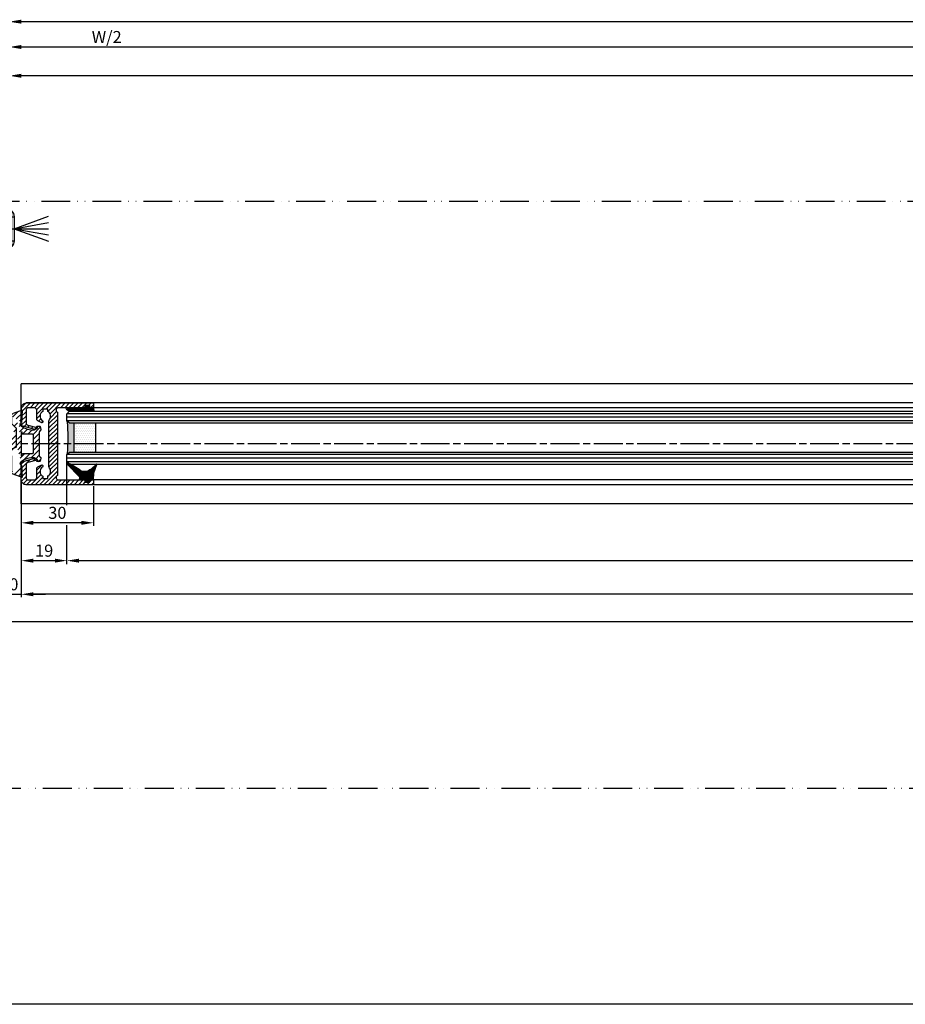
# Model space of a CAD drawing. Units: millimetres. Extents: x 195 to 7953, y -50 to 4769.
# Drawn here: x 409 to 778, y -46 to 364 of the extents above; entities that cross this region are included whole.
import ezdxf

# ---------------------------------------------------------------- set-up
doc = ezdxf.new("R2010")
doc.units = ezdxf.units.MM
for name, pattern in [('ACAD_ISO12W100', [21, 12, -3, 0, -3, 0, -3]), ('CENTERLINE', [30, 12, -1.5, 3, -1.5, 12]), ('GEN3', [6.25, 5, -1.25])]:
    doc.linetypes.add(name, pattern=pattern)
for name, color, linetype in [('centerline-Mittellinie', 4, 'CENTERLINE'), ('dimension-Bemassung', 2, 'Continuous'), ('hatching-Schraffur', 1, 'Continuous'), ('helpline-Hilslinie', 1, 'Continuous'), ('hiddenline-hinterliegendelinie', 6, 'GEN3'), ('outline-Körperkante', 7, 'Continuous'), ('TID', 5, 'Continuous'), ('Umriss', 7, 'ACAD_ISO12W100')]:
    doc.layers.add(name, color=color, linetype=linetype)
doc.dimstyles.new('ISO-5.0', dxfattribs={"dimtxt": 5, "dimasz": 5, "dimexe": 1.25, "dimexo": 0.625, "dimgap": 1, "dimtad": 1, "dimdec": 3, "dimtxsty": 'Standard', "dimcen": 2.5, "dimclrd": 256, "dimclre": 256, "dimadec": 0, "dimazin": 0, "dimtfac": 1, "dimtdec": 3, "dimtmove": 0, "dimatfit": 3, "dimfxl": 1, "dimlwd": -1, "dimlwe": -1, "dimarcsym": 0})
doc.dimstyles.new('ISO-50', dxfattribs={"dimtxt": 50, "dimasz": 16, "dimexe": 4, "dimexo": 0.625, "dimgap": 4, "dimtad": 1, "dimdec": 3, "dimtxsty": 'Standard', "dimblk": 'OPEN', "dimcen": 2.5, "dimclrd": 256, "dimclre": 256, "dimadec": 0, "dimazin": 0, "dimtfac": 1, "dimtdec": 3, "dimtmove": 0, "dimatfit": 3, "dimldrblk": 'OPEN', "dimfxl": 1, "dimlwd": -1, "dimlwe": -1, "dimarcsym": 0})

# ---------------------------------------------------------------- blocks, each defined once
blk = doc.blocks.new('Grundriss_Lichtschranke')
at = {"layer": 'centerline-Mittellinie'}
for p, q in [((-1879.56, -3007.05), (-1879.56, -3002.29)), ((-1877.21, -3004.67), (-1899.61, -3004.67))]:
    blk.add_line(p, q, dxfattribs=at)
at = {"layer": 'helpline-Hilslinie'}
for p, q in [((-1898.61, -3004.67), (-1912.97, -2999.44)), ((-1898.61, -3004.67), (-1912.97, -3002.14)), ((-1897.61, -2999.67), (-1898.61, -2999.67)), ((-1896.61, -3003.43), (-1897.61, -2999.67)), ((-1898.61, -3004.67), (-1912.97, -3004.67)), ((-1898.61, -3004.67), (-1912.97, -3009.9)), ((-1898.61, -3004.67), (-1912.97, -3007.2)), ((-1896.61, -3005.91), (-1897.61, -3009.67)), ((-1897.61, -3009.67), (-1898.61, -3009.67))]:
    blk.add_line(p, q, dxfattribs=at)
at = {"layer": 'hiddenline-hinterliegendelinie'}
for p, q in [((-1883.61, -2998.67), (-1896.61, -2998.67)), ((-1896.61, -2998.67), (-1896.61, -3010.67)), ((-1890.31, -3000.67), (-1890.31, -3008.67)), ((-1887.81, -3000.67), (-1890.31, -3000.67)), ((-1887.81, -3008.67), (-1887.81, -3000.67)), ((-1883.61, -3010.67), (-1883.61, -2998.67)), ((-1879.56, -3003.17), (-1887.81, -3003.17)), ((-1879.56, -3006.17), (-1887.81, -3006.17)), ((-1890.31, -3008.67), (-1887.81, -3008.67)), ((-1896.61, -3010.67), (-1883.61, -3010.67))]:
    blk.add_line(p, q, dxfattribs=at)
for centre in [(-1889.06, -3004.67), (-1879.56, -3004.67)]:
    blk.add_circle(centre, 1.5, dxfattribs=at)
at = {"layer": 'outline-Körperkante'}
for p, q in [((-1896.61, -2997.17), (-1897.61, -2997.17)), ((-1897.61, -3012.17), (-1897.61, -2997.17)), ((-1896.61, -3012.17), (-1896.61, -2997.17)), ((-1898.61, -2999.67), (-1898.61, -3009.67)), ((-1897.61, -3012.17), (-1896.61, -3012.17))]:
    blk.add_line(p, q, dxfattribs=at)
for centre, start, end in [((-1894.58, -2999.83), 138.6988, 177.6984), ((-1894.58, -3009.51), 182.3016, 221.3012)]:
    blk.add_arc(centre, 4.03, start, end, dxfattribs=at)
blk = doc.blocks.new('*D109')
at = {"layer": 'Defpoints', "color": 0}
for p in [(3749.77, 958.95), (3730.77, 952.01), (3749.77, 917.81)]:
    blk.add_point(p, dxfattribs=at)
at = {"layer": 'dimension-Bemassung'}
for p, q in [((3730.77, 951.39), (3730.77, 916.56)), ((3735.77, 917.81), (3744.77, 917.81))]:
    blk.add_line(p, q, dxfattribs=at)
for points in [[(3735.77, 918.64), (3735.77, 916.98), (3730.77, 917.81)], [(3744.77, 918.64), (3744.77, 916.98), (3749.77, 917.81)]]:
    blk.add_solid(points, dxfattribs=at)
at = {"layer": 'dimension-Bemassung', "color": 0, "insert": (3740.27, 921.31), "char_height": 5, "attachment_point": 5}
blk.add_mtext('19', dxfattribs=at)
blk = doc.blocks.new('*D110')
at = {"layer": 'Defpoints', "color": 0}
for p in [(3730.77, 952.05), (3760.77, 949.4), (3730.77, 933.55)]:
    blk.add_point(p, dxfattribs=at)
at = {"layer": 'dimension-Bemassung'}
for p, q in [((3730.77, 951.42), (3730.77, 932.3)), ((3760.77, 948.78), (3760.77, 932.3)), ((3755.77, 933.55), (3735.77, 933.55))]:
    blk.add_line(p, q, dxfattribs=at)
for points in [[(3735.77, 934.38), (3735.77, 932.72), (3730.77, 933.55)], [(3755.77, 934.38), (3755.77, 932.72), (3760.77, 933.55)]]:
    blk.add_solid(points, dxfattribs=at)
at = {"layer": 'dimension-Bemassung', "color": 0, "insert": (3745.77, 937.05), "char_height": 5, "attachment_point": 5}
blk.add_mtext('30', dxfattribs=at)
blk = doc.blocks.new('Grundriss_Mitteldichtung')
at = {"layer": 'hatching-Schraffur'}
h = blk.add_hatch(dxfattribs=at)
h.set_pattern_fill('ANSI31', color=256, scale=0.5, angle=90, style=0)
h.set_pattern_definition([(135, (-590.9093, -245.2203), (-1.122532, -1.122532), [])])
edge = h.paths.add_edge_path(flags=0)
edge.add_arc((0.6, 4.3), 0.3, 180.0003, 270.0003)
edge.add_line((0.6, 4), (4.7, 4))
edge.add_arc((4.7, 3.7), 0.3, 0.0003, 90.0003, ccw=False)
edge.add_line((5, 3.7), (5, -3.7))
edge.add_arc((4.7, -3.7), 0.3, -89.9997, 0.0003, ccw=False)
edge.add_line((4.7, -4), (0.6, -4))
edge.add_arc((0.6, -4.3), 0.3, 90.0003, 180.0003)
edge.add_line((0.3, -4.3), (0.3, -4.85))
edge.add_arc((0.15, -4.85), 0.15, -89.9997, 0.0003, ccw=False)
edge.add_arc((0.15, -4.85), 0.15, 180.0003, 270.0003, ccw=False)
edge.add_line((0, -4.85), (0, 4.85))
edge.add_arc((0.15, 4.85), 0.15, 90.0003, 180.0003, ccw=False)
edge.add_arc((0.15, 4.85), 0.15, 0.0003, 90.0003, ccw=False)
edge.add_line((0.3, 4.85), (0.3, 4.3))
edge = h.paths.add_edge_path(flags=16)
edge.add_arc((0.6, 4.3), 0.3, 180.0003, 270.0003)
edge.add_line((0.6, 4), (4.7, 4))
edge.add_arc((4.7, 3.7), 0.3, 0.0003, 90.0003, ccw=False)
edge.add_line((5, 3.7), (5, -3.7))
edge.add_arc((4.7, -3.7), 0.3, -89.9997, 0.0003, ccw=False)
edge.add_line((4.7, -4), (0.6, -4))
edge.add_arc((0.6, -4.3), 0.3, 90.0003, 180.0003)
edge.add_line((0.3, -4.3), (0.3, -4.85))
edge.add_arc((0.15, -4.85), 0.15, -89.9997, 0.0003, ccw=False)
edge.add_arc((0.15, -4.85), 0.15, 180.0003, 270.0003, ccw=False)
edge.add_line((0, -4.85), (0, 4.85))
edge.add_arc((0.15, 4.85), 0.15, 90.0003, 180.0003, ccw=False)
edge.add_arc((0.15, 4.85), 0.15, 0.0003, 90.0003, ccw=False)
edge.add_line((0.3, 4.85), (0.3, 4.3))
edge = h.paths.add_edge_path(flags=0)
edge.add_arc((0.6, 4.3), 0.3, 180.0003, 270.0003)
edge.add_line((0.6, 4), (4.7, 4))
edge.add_arc((4.7, 3.7), 0.3, 0.0003, 90.0003, ccw=False)
edge.add_line((5, 3.7), (5, -3.7))
edge.add_arc((4.7, -3.7), 0.3, -89.9997, 0.0003, ccw=False)
edge.add_line((4.7, -4), (0.6, -4))
edge.add_arc((0.6, -4.3), 0.3, 90.0003, 180.0003)
edge.add_line((0.3, -4.3), (0.3, -4.85))
edge.add_arc((0.15, -4.85), 0.15, -89.9997, 0.0003, ccw=False)
edge.add_arc((0.15, -4.85), 0.15, 180.0003, 270.0003, ccw=False)
edge.add_line((0, -4.85), (0, 4.85))
edge.add_arc((0.15, 4.85), 0.15, 90.0003, 180.0003, ccw=False)
edge.add_arc((0.15, 4.85), 0.15, 0.0003, 90.0003, ccw=False)
edge.add_line((0.3, 4.85), (0.3, 4.3))
edge = h.paths.add_edge_path()
edge.add_line((0.4, 14), (-3.44, 12.6))
edge.add_arc((-3.1, 11.66), 1, 110.0003, 180.0003)
edge.add_arc((0.4, 8.15), 0.808, 116.3168, 230.0003)
edge.add_line((-0.07, 7.49), (-0.12, 7.53))
edge.add_line((0.04, 8.87), (0.4, 14))
edge.add_line((-2.1, 0), (-2.1, 1.25))
edge.add_arc((-2.4, 1.25), 0.3, 0.0003, 70.0003)
edge.add_arc((-4.4, 5.02), 0.3, 290.0003, 360.0003)
edge.add_line((-4.1, 5.02), (-4.1, 11.66))
edge.add_line((-7.44, 3.59), (-4.3, 4.74))
edge.add_arc((-7.41, 3.5), 0.1, 110.0003, 250.0003)
edge.add_line((-2.3, 1.53), (-7.44, 3.41))
edge.add_arc((-2.4, -6.38), 0.3, 315.0003, 360.0003)
edge.add_line((-2.1, -6.38), (-2.1, 0))
edge.add_arc((0.4, -8.15), 0.808, 128.1791, 243.6684)
edge.add_line((-4.1, -11.66), (-4.1, -8.62))
edge.add_arc((-3.8, -8.62), 0.3, 135.0003, 180.0003)
edge.add_arc((-3.1, -11.66), 1, 180.0003, 250.0003)
edge.add_line((0.4, -14), (-3.44, -12.6))
edge.add_line((0.4, -14), (0.04, -8.87))
edge.add_line((-4.01, -8.41), (-2.19, -6.59))
edge.add_line((-0.1, -7.51), (-0.06, -7.48))
edge.add_arc((5, -14), 8.25, 87.2212, 127.7949, ccw=False)
edge.add_line((5.4, -5.76), (6.7, -6.63))
edge.add_line((6.7, -6.63), (6.7, -7.03))
edge.add_line((6.7, -7.03), (6.53, -7.2))
edge.add_arc((6.6, -7.27), 0.1, 135.0003, 270.0003)
edge.add_line((6.6, -7.37), (7.57, -7.37))
edge.add_arc((7.57, -7.07), 0.3, 270.0003, 345.0003)
edge.add_line((7.86, -7.15), (8.19, -5.93))
edge.add_arc((7.88, -5.85), 0.32, 345.0003, 420.0003)
edge.add_line((8.04, -5.57), (7.9, -5.49))
edge.add_arc((8.3, -4.8), 0.8, 180.0003, 240.0003, ccw=False)
edge.add_line((7.5, -4.8), (7.5, 4.8))
edge.add_arc((8.3, 4.8), 0.8, 120.0003, 180.0003, ccw=False)
edge.add_line((7.9, 5.49), (8.04, 5.57))
edge.add_arc((7.88, 5.85), 0.32, 300.0003, 375.0003)
edge.add_line((8.19, 5.93), (7.86, 7.15))
edge.add_arc((7.57, 7.07), 0.3, 15.0003, 90.0003)
edge.add_line((7.57, 7.37), (6.6, 7.37))
edge.add_arc((6.6, 7.27), 0.1, 90.0003, 225.0003)
edge.add_line((6.53, 7.2), (6.7, 7.03))
edge.add_line((6.7, 7.03), (6.7, 6.63))
edge.add_line((6.7, 6.63), (5.4, 5.76))
edge.add_arc((5, 14), 8.25, 232.2056, 272.7793, ccw=False)
edge.add_arc((-2.38, 4.49), 3.78, 52.0991, 52.7882)
at = {"layer": 'outline-Körperkante'}
for p, q in [((0.4, 14), (-3.44, 12.6)), ((0.04, 8.87), (0.4, 14)), ((-4.1, 5.02), (-4.1, 11.66)), ((-7.44, 3.59), (-4.3, 4.74)), ((-0.07, 7.49), (-0.12, 7.53)), ((0, -4.85), (0, 4.85)), ((0.15, 5), (0.15, 5)), ((0.3, 4.85), (0.3, 4.3)), ((-2.3, 1.53), (-7.44, 3.41)), ((-2.1, 0), (-2.1, 1.25)), ((0.6, 4), (4.7, 4)), ((5, -3.7), (5, 3.7)), ((-2.1, -6.38), (-2.1, 0)), ((4.7, -4), (0.6, -4)), ((-4.01, -8.41), (-2.19, -6.59)), ((0.15, -5), (0.15, -5)), ((0.3, -4.3), (0.3, -4.85)), ((-4.1, -11.66), (-4.1, -8.62)), ((0.4, -14), (0.04, -8.87)), ((0.4, -14), (-3.44, -12.6))]:
    blk.add_line(p, q, dxfattribs=at)
blk.add_lwpolyline([(-0.1, -7.51), (-0.06, -7.48, -0.178909), (5.4, -5.76), (6.7, -6.63), (6.7, -7.03), (6.53, -7.2, 0.668179), (6.6, -7.37), (7.57, -7.37, 0.339454), (7.86, -7.15), (8.19, -5.93, 0.339454), (8.04, -5.57), (7.9, -5.49, -0.267949), (7.5, -4.8), (7.5, 4.8, -0.267949), (7.9, 5.49), (8.04, 5.57, 0.339454), (8.19, 5.93), (7.86, 7.15, 0.339454), (7.57, 7.37), (6.6, 7.37, 0.668179), (6.53, 7.2), (6.7, 7.03), (6.7, 6.63), (5.4, 5.76, -0.178909), (-0.06, 7.48, 0.003007), (-0.09, 7.51)], format="xyb", dxfattribs=at)
for centre, radius, start, end in [((-3.1, 11.66), 1, 110.0003, 180.0003), ((0.4, 8.15), 0.808, 116.3168, 230.0003), ((-4.4, 5.02), 0.3, 290.0003, 0.0003), ((0.15, 4.85), 0.15, 90.0003, 180.0003), ((0.15, 4.85), 0.15, 0.0003, 90.0003), ((0.6, 4.3), 0.3, 180.0003, 270.0003), ((-7.41, 3.5), 0.1, 110.0003, 250.0003), ((-2.4, 1.25), 0.3, 0.0003, 70.0003), ((4.7, 3.7), 0.3, 0.0003, 90.0003), ((0.6, -4.3), 0.3, 90.0003, 180.0003), ((4.7, -3.7), 0.3, 270.0003, 0.0003), ((-2.4, -6.38), 0.3, 315.0003, 0.0003), ((0.4, -8.15), 0.808, 128.1791, 243.6684), ((0.15, -4.85), 0.15, 180.0003, 270.0003), ((0.15, -4.85), 0.15, 270.0003, 0.0003), ((-3.8, -8.62), 0.3, 135.0003, 180.0003), ((-3.1, -11.66), 1, 180.0003, 250.0003)]:
    blk.add_arc(centre, radius, start, end, dxfattribs=at)
blk = doc.blocks.new('*D112')
at = {"layer": 'Defpoints', "color": 0}
for p in [(3720.77, 924.28), (3730.77, 924.28), (3730.77, 903.82)]:
    blk.add_point(p, dxfattribs=at)
at = {"layer": 'dimension-Bemassung'}
for p, q in [((3720.77, 923.66), (3720.77, 902.57)), ((3730.77, 923.66), (3730.77, 902.57)), ((3715.77, 903.82), (3710.77, 903.82)), ((3720.77, 903.82), (3730.77, 903.82)), ((3735.77, 903.82), (3740.77, 903.82))]:
    blk.add_line(p, q, dxfattribs=at)
for points in [[(3715.77, 904.65), (3715.77, 902.98), (3720.77, 903.82)], [(3735.77, 904.65), (3735.77, 902.98), (3730.77, 903.82)]]:
    blk.add_solid(points, dxfattribs=at)
at = {"layer": 'dimension-Bemassung', "color": 0, "insert": (3725.77, 907.32), "char_height": 5, "attachment_point": 5}
blk.add_mtext('10', dxfattribs=at)
blk = doc.blocks.new('*D116')
at = {"layer": 'Defpoints', "color": 0}
for p in [(3749.77, 958.95), (4658.77, 958.95), (4658.77, 917.81)]:
    blk.add_point(p, dxfattribs=at)
at = {"layer": 'dimension-Bemassung'}
blk.add_line((3754.77, 917.81), (4653.77, 917.81), dxfattribs=at)
for points in [[(3754.77, 918.64), (3754.77, 916.98), (3749.77, 917.81)], [(4653.77, 918.64), (4653.77, 916.98), (4658.77, 917.81)]]:
    blk.add_solid(points, dxfattribs=at)
at = {"layer": 'dimension-Bemassung', "color": 0, "insert": (4621.09, 921.31), "char_height": 5, "attachment_point": 5}
blk.add_mtext('GB1', dxfattribs=at)
blk = doc.blocks.new('*D117')
at = {"layer": 'Defpoints', "color": 0}
for p in [(3730.77, 951.4), (4677.77, 951.4), (3730.77, 903.82)]:
    blk.add_point(p, dxfattribs=at)
at = {"layer": 'dimension-Bemassung'}
for p, q in [((3730.77, 950.78), (3730.77, 902.57)), ((4677.77, 950.78), (4677.77, 902.57)), ((4672.77, 903.82), (3735.77, 903.82))]:
    blk.add_line(p, q, dxfattribs=at)
for points in [[(3735.77, 904.65), (3735.77, 902.98), (3730.77, 903.82)], [(4672.77, 904.65), (4672.77, 902.98), (4677.77, 903.82)]]:
    blk.add_solid(points, dxfattribs=at)
at = {"layer": 'dimension-Bemassung', "color": 0, "insert": (4619.48, 907.32), "char_height": 5, "attachment_point": 5}
blk.add_mtext('FB1', dxfattribs=at)
blk = doc.blocks.new('*D118')
at = {"layer": 'Defpoints', "color": 0}
for p in [(3725.77, 1131.49), (3725.77, 1082.43), (4647.77, 1039.4)]:
    blk.add_point(p, dxfattribs=at)
at = {"layer": 'dimension-Bemassung'}
for p, q in [((3725.77, 1083.05), (3725.77, 1132.74)), ((4642.77, 1131.49), (3730.77, 1131.49))]:
    blk.add_line(p, q, dxfattribs=at)
for points in [[(3730.77, 1132.32), (3730.77, 1130.65), (3725.77, 1131.49)], [(4642.77, 1132.32), (4642.77, 1130.65), (4647.77, 1131.49)]]:
    blk.add_solid(points, dxfattribs=at)
at = {"layer": 'dimension-Bemassung', "color": 0, "insert": (3766.31, 1134.99), "char_height": 5, "attachment_point": 5}
blk.add_mtext('W/2', dxfattribs=at)
blk = doc.blocks.new('*D126')
at = {"layer": 'Defpoints', "color": 0}
for p in [(3725.77, 1142.02), (6725.77, 1131.49), (3725.77, 1083.68)]:
    blk.add_point(p, dxfattribs=at)
at = {"layer": 'dimension-Bemassung'}
for p, q in [((3725.77, 1084.3), (3725.77, 1143.27)), ((6725.77, 1132.11), (6725.77, 1143.27)), ((6720.77, 1142.02), (3730.77, 1142.02))]:
    blk.add_line(p, q, dxfattribs=at)
for points in [[(3730.77, 1142.85), (3730.77, 1141.19), (3725.77, 1142.02)], [(6720.77, 1142.85), (6720.77, 1141.19), (6725.77, 1142.02)]]:
    blk.add_solid(points, dxfattribs=at)
at = {"layer": 'dimension-Bemassung', "color": 0, "insert": (5583.97, 1145.52), "char_height": 5, "attachment_point": 5}
blk.add_mtext('LB=', dxfattribs=at)
blk = doc.blocks.new('*D130')
at = {"layer": 'Defpoints', "color": 0}
for p in [(3725.77, 1119.52), (5569.77, 1097.4), (3725.77, 1081.8)]:
    blk.add_point(p, dxfattribs=at)
at = {"layer": 'dimension-Bemassung'}
for p, q in [((3725.77, 1082.43), (3725.77, 1120.77)), ((5564.77, 1119.52), (3730.77, 1119.52)), ((5569.77, 1098.03), (5569.77, 1120.77))]:
    blk.add_line(p, q, dxfattribs=at)
for points in [[(3730.77, 1120.35), (3730.77, 1118.68), (3725.77, 1119.52)], [(5564.77, 1120.35), (5564.77, 1118.68), (5569.77, 1119.52)]]:
    blk.add_solid(points, dxfattribs=at)
at = {"layer": 'dimension-Bemassung', "color": 0, "insert": (4647.77, 1123.02), "char_height": 5, "attachment_point": 5}
blk.add_mtext('W=DB=', dxfattribs=at)
blk = doc.blocks.new('_Open')
at = {"color": 0, "linetype": 'ByBlock', "lineweight": -2}
for p, q in [((-1, 0.167), (0, 0)), ((-1, -0.167), (0, 0)), ((0, 0), (-1, 0))]:
    blk.add_line(p, q, dxfattribs=at)
blk = doc.blocks.new('*D131')
at = {"layer": 'Defpoints', "color": 0}
for p in [(3696.77, 823.01), (6719.77, 823), (3696.77, 733.24)]:
    blk.add_point(p, dxfattribs=at)
at = {"layer": 'TID'}
for p, q in [((3696.77, 822.38), (3696.77, 729.24)), ((6719.77, 822.38), (6719.77, 729.24)), ((6703.77, 733.24), (3712.77, 733.24))]:
    blk.add_line(p, q, dxfattribs=at)
at = {"layer": 'TID', "xscale": 16, "yscale": 16, "zscale": 16, "rotation": 180}
blk.add_blockref('_Open', (3696.77, 733.24), dxfattribs=at)
at = {"layer": 'TID', "xscale": 16, "yscale": 16, "zscale": 16}
blk.add_blockref('_Open', (6719.77, 733.24), dxfattribs=at)
at = {"layer": 'TID', "color": 0, "insert": (5198.14, 762.24), "char_height": 50, "attachment_point": 5}
blk.add_mtext('LVmin=LKmin=', dxfattribs=at)
blk = doc.blocks.new('*D138')
at = {"layer": 'Defpoints', "color": 0}
for p in [(3690.77, 892.89), (6725.77, 892.89), (6725.77, 892.43)]:
    blk.add_point(p, dxfattribs=at)
at = {"layer": 'dimension-Bemassung'}
for p, q in [((3690.77, 892.26), (3690.77, 891.18)), ((3695.77, 892.43), (6720.77, 892.43)), ((6725.77, 892.26), (6725.77, 891.18))]:
    blk.add_line(p, q, dxfattribs=at)
for points in [[(3695.77, 893.27), (3695.77, 891.6), (3690.77, 892.43)], [(6720.77, 893.27), (6720.77, 891.6), (6725.77, 892.43)]]:
    blk.add_solid(points, dxfattribs=at)
at = {"layer": 'dimension-Bemassung', "color": 0, "insert": (5605.76, 895.93), "char_height": 5, "attachment_point": 5}
blk.add_mtext('LB1', dxfattribs=at)
blk = doc.blocks.new('Grundriss_Glasverbundsteg_12mm')
at = {"layer": 'hatching-Schraffur'}
blk.add_hatch(color=256, dxfattribs=at).paths.add_polyline_path([(3, 6), (1, 6), (0, 7, -0.054099), (0, -7), (1, -6), (3, -6)])
h = blk.add_hatch(dxfattribs=at)
h.set_pattern_fill('DOTS', color=256, scale=0.5, style=0)
h.set_pattern_definition([(0, (-338.4737, -624.03305), (0.396875, 0.79375), [0, -0.79375])])
h.paths.add_polyline_path([(12, 6), (3, 6), (3, -6), (12, -6)])
at = {"layer": 'outline-Körperkante'}
for p, q in [((3, 6), (3, -6)), ((12, 6), (12, -6))]:
    blk.add_line(p, q, dxfattribs=at)
blk.add_arc((-64.51, 0), 64.89, 353.8067, 6.1933, dxfattribs=at)
blk = doc.blocks.new('Grundriss_H-profil')
at = {"layer": 'hatching-Schraffur'}
h = blk.add_hatch(dxfattribs=at)
h.set_pattern_fill('LINE', color=256, scale=0.4, angle=45, style=0)
h.set_pattern_definition([(315, (-385.3313, -260.1302), (-0.8980256, -0.8980256), [])])
edge = h.paths.add_edge_path()
edge.add_line((15.5, -15), (26.5, -15))
edge.add_line((26.5, -15), (26.5, -16))
edge.add_line((26.5, -16), (28.5, -16))
edge.add_line((28.5, -16), (28.5, -15))
edge.add_line((28.5, -15), (30, -15))
edge.add_line((30, -15), (30, -17))
edge.add_line((30, -17), (2, -17))
edge.add_ellipse((2, -15), major_axis=(1.41, 1.41), ratio=1, start_angle=135, end_angle=225, ccw=False)
edge.add_line((0, -15), (0, -7.73))
edge.add_ellipse((0.3, -7.73), major_axis=(-0.212, 0.212), ratio=1, start_angle=-30, end_angle=45, ccw=False)
edge.add_line((0.22, -7.44), (5.6, -6))
edge.add_line((5.6, -6), (6.4, -6.46))
edge.add_line((6.4, -6.46), (6.4, -6.82))
edge.add_line((6.4, -6.82), (2.74, -7.8))
edge.add_ellipse((3, -8.77), major_axis=(-0.707, 0.707), ratio=1, start_angle=-30, end_angle=45)
edge.add_line((2, -8.77), (2, -14))
edge.add_ellipse((3, -14), major_axis=(0.707, 0.707), ratio=1, start_angle=135, end_angle=225)
edge.add_line((3, -15), (5.4, -15))
edge.add_ellipse((5.4, -14), major_axis=(0.707, 0.707), ratio=1, start_angle=225, end_angle=315)
edge.add_line((6.4, -14), (6.4, -10.47))
edge.add_ellipse((7.4, -10.47), major_axis=(-0.707, 0.707), ratio=1, start_angle=-15, end_angle=45, ccw=False)
edge.add_line((6.9, -9.6), (8.25, -8.82))
edge.add_ellipse((8.5, -9.26), major_axis=(0.354, 0.354), ratio=1, start_angle=258.749, end_angle=435.5428, ccw=False)
edge.add_ellipse((10, -11.5), major_axis=(1.56, 1.56), ratio=1, start_angle=78.749, end_angle=197.9643)
edge.add_line((9, -13.46), (9, -14.4))
edge.add_line((9, -14.4), (11, -14.4))
edge.add_line((11, -14.4), (11, -13.46))
edge.add_ellipse((10, -11.5), major_axis=(-1.56, 1.56), ratio=1, start_angle=162.0357, end_angle=263.6248)
edge.add_ellipse((12.5, -9.5), major_axis=(-0.707, 0.707), ratio=1, start_angle=45, end_angle=83.6248, ccw=False)
edge.add_line((11.5, -9.5), (11.5, -0.4))
edge.add_line((11.5, -0.4), (11.9, 0))
edge.add_line((11.9, 0), (11.5, 0.4))
edge.add_line((11.5, 0.4), (11.5, 9.5))
edge.add_ellipse((12.5, 9.5), major_axis=(-0.707, 0.707), ratio=1, start_angle=6.3752, end_angle=45, ccw=False)
edge.add_ellipse((10, 11.5), major_axis=(1.56, 1.56), ratio=1, start_angle=276.3752, end_angle=377.9643)
edge.add_line((11, 13.46), (11, 14.4))
edge.add_line((11, 14.4), (9, 14.4))
edge.add_line((9, 14.4), (9, 13.46))
edge.add_ellipse((10, 11.5), major_axis=(1.56, 1.56), ratio=1, start_angle=72.0357, end_angle=191.251)
edge.add_ellipse((8.5, 9.26), major_axis=(0.354, 0.354), ratio=1, start_angle=194.4572, end_angle=371.251, ccw=False)
edge.add_line((8.25, 8.82), (6.9, 9.6))
edge.add_ellipse((7.4, 10.47), major_axis=(-0.707, 0.707), ratio=1, start_angle=45, end_angle=105, ccw=False)
edge.add_line((6.4, 10.47), (6.4, 14))
edge.add_ellipse((5.4, 14), major_axis=(0.707, 0.707), ratio=1, start_angle=315, end_angle=405)
edge.add_line((5.4, 15), (3, 15))
edge.add_ellipse((3, 14), major_axis=(-0.707, 0.707), ratio=1, start_angle=-45, end_angle=45)
edge.add_line((2, 14), (2, 8.77))
edge.add_ellipse((3, 8.77), major_axis=(-0.707, 0.707), ratio=1, start_angle=45, end_angle=120)
edge.add_line((2.74, 7.8), (6.4, 6.82))
edge.add_line((6.4, 6.82), (6.4, 6.46))
edge.add_line((6.4, 6.46), (5.6, 6))
edge.add_line((5.6, 6), (0.22, 7.44))
edge.add_ellipse((0.3, 7.73), major_axis=(-0.212, 0.212), ratio=1, start_angle=45, end_angle=120, ccw=False)
edge.add_line((0, 7.73), (0, 15))
edge.add_ellipse((2, 15), major_axis=(1.41, 1.41), ratio=1, start_angle=45, end_angle=135, ccw=False)
edge.add_line((2, 17), (30, 17))
edge.add_line((30, 17), (30, 15))
edge.add_line((30, 15), (28.5, 15))
edge.add_line((28.5, 15), (28.5, 16))
edge.add_line((28.5, 16), (26.5, 16))
edge.add_line((26.5, 16), (26.5, 15))
edge.add_line((26.5, 15), (15.5, 15))
edge.add_ellipse((15.5, 14), major_axis=(0.707, 0.707), ratio=1, start_angle=45, end_angle=195)
edge.add_line((15, 13.13), (15, -13.13))
edge.add_ellipse((15.5, -14), major_axis=(0.707, 0.707), ratio=1, start_angle=75, end_angle=225)
at = {"layer": 'outline-Körperkante'}
blk.add_line((30, -17), (2, -17), dxfattribs=at)
blk.add_lwpolyline([(11, 13.46, -0.474777), (11.72, 10.13, 0.170147), (11.5, 9.5), (11.5, 0.4), (11.9, 0), (11.5, -0.4), (11.5, -9.5, 0.170147), (11.72, -10.13, -0.474777), (11, -13.46), (11, -14.4), (9, -14.4), (9, -13.46, -0.572794), (8.78, -9.67, 0.972405), (8.25, -8.82), (6.9, -9.6, 0.267949), (6.4, -10.47), (6.4, -14, -0.414214), (5.4, -15), (3, -15, -0.414214), (2, -14), (2, -8.77, -0.339454), (2.74, -7.8), (6.4, -6.82), (6.4, -6.46), (5.6, -6), (0.22, -7.44, 0.339454), (0, -7.73), (0, -15, 0.414214), (2, -17), (30, -17), (30, -15), (28.5, -15), (28.5, -16), (26.5, -16), (26.5, -15), (15.5, -15, -0.767327), (15, -13.13), (15, 13.13, -0.767327), (15.5, 15), (26.5, 15), (26.5, 16), (28.5, 16), (28.5, 15), (30, 15), (30, 17), (2, 17, 0.414214), (0, 15), (0, 7.73, 0.339454), (0.22, 7.44), (5.6, 6), (6.4, 6.46), (6.4, 6.82), (2.74, 7.8, -0.339454), (2, 8.77), (2, 14, -0.414214), (3, 15), (5.4, 15, -0.414214), (6.4, 14), (6.4, 10.47, 0.267949), (6.9, 9.6), (8.25, 8.82, 0.972405), (8.78, 9.67, -0.572794), (9, 13.46), (9, 14.4), (11, 14.4)], format="xyb", close=True, dxfattribs=at)
blk = doc.blocks.new('Grundriss_Verglasungsgummi_21-23mm')
at = {"layer": 'hatching-Schraffur'}
h = blk.add_hatch(dxfattribs=at)
h.set_pattern_fill('GRATE', color=256, scale=0.6, angle=70, style=0)
h.set_pattern_definition([(70, (-30, 17), (-0.4475286, 0.162887), []), (160, (-30, 17), (-0.65155, -1.79011), [])])
edge = h.paths.add_edge_path()
edge.add_line((1.23, 8.49), (-0.96, 6.49))
edge.add_arc((-4.17, 10.53), 5.16, 283.1087, 308.5161, ccw=False)
edge.add_line((-3, 5.5), (-3.94, 5.5))
edge.add_arc((-3.94, 8), 2.5, 230, 270, ccw=False)
edge.add_line((-5.55, 6.08), (-9.5, 8.55))
edge.add_line((-9.5, 8.55), (-10.9, 8.55))
edge.add_line((-10.9, 8.55), (-5.8, 3.32))
edge.add_line((-5.8, 3.32), (-5.8, 2.5))
edge.add_arc((-5.3, 2.5), 0.5, 180, 270)
edge.add_line((-5.3, 2), (-3.37, 2))
edge.add_line((-3.37, 2), (-3.1, 1))
edge.add_line((-3.1, 1), (-1.6, 1))
edge.add_line((-1.6, 1), (-1.6, 2))
edge.add_line((-1.6, 2), (0, 2))
edge.add_line((0, 2), (0.23, 4.92))
edge.add_line((0.23, 4.92), (1.43, 8.45))
edge.add_arc((1.33, 8.45), 0.1, 360, 521.6377)
at = {"layer": 'outline-Körperkante'}
blk.add_lwpolyline([(1.23, 8.49), (-0.96, 6.49, -0.111317), (-3, 5.5), (-3.94, 5.5, -0.176327), (-5.55, 6.08), (-9.5, 8.55), (-10.9, 8.55), (-5.8, 3.32), (-5.8, 2.5, 0.414214), (-5.3, 2), (-3.37, 2), (-3.1, 1), (-1.6, 1), (-1.6, 2), (0, 2), (0.23, 4.92), (1.43, 8.45, 0.851351), (1.23, 8.48)], format="xyb", dxfattribs=at)
blk = doc.blocks.new('Grundriss_Verglasungsgummi_dünn_mit_Abreisskante')
at = {"layer": 'hatching-Schraffur'}
h = blk.add_hatch(dxfattribs=at)
h.set_pattern_fill('GRATE', color=256, scale=0.6, angle=70, style=0)
h.set_pattern_definition([(290, (-30, 3.88427), (-0.4475286, -0.162887), []), (200, (-30, 3.8843), (-0.65155, 1.79011), [])])
edge = h.paths.add_edge_path()
edge.add_line((-4.35, -9.67), (-4.65, -9.67))
edge.add_line((-4.65, -9.67), (-4.8, -9.82))
edge.add_line((-4.8, -9.82), (-5.2, -9.82))
edge.add_line((-5.2, -9.82), (-5.35, -9.67))
edge.add_line((-5.35, -9.67), (-5.65, -9.67))
edge.add_line((-5.65, -9.67), (-5.8, -9.82))
edge.add_line((-5.8, -9.82), (-6.2, -9.82))
edge.add_line((-6.2, -9.82), (-6.35, -9.67))
edge.add_line((-6.35, -9.67), (-6.65, -9.67))
edge.add_line((-6.65, -9.67), (-6.8, -9.82))
edge.add_line((-6.8, -9.82), (-10, -9.82))
edge.add_arc((-10, -11.12), 1.3, 90, 180)
edge.add_line((-11.3, -11.12), (-3.3, -11.12))
edge.add_line((-3.3, -11.12), (-3.3, -12.12))
edge.add_line((-3.3, -12.12), (-1.6, -12.12))
edge.add_line((-1.6, -12.12), (-1.6, -11.12))
edge.add_line((-1.6, -11.12), (0, -11.12))
edge.add_line((0, -11.12), (0.22, -9.67))
edge.add_line((0.22, -9.67), (-0.01, -9.67))
edge.add_line((-0.01, -9.67), (-0.3, -9.82))
edge.add_line((-0.3, -9.82), (-4.2, -9.82))
edge.add_line((-4.2, -9.82), (-4.35, -9.67))
at = {"layer": 'outline-Körperkante'}
blk.add_lwpolyline([(-4.35, -9.67), (-4.65, -9.67), (-4.8, -9.82), (-5.2, -9.82), (-5.35, -9.67), (-5.65, -9.67), (-5.8, -9.82), (-6.2, -9.82), (-6.35, -9.67), (-6.65, -9.67), (-6.8, -9.82), (-10, -9.82, 0.414214), (-11.3, -11.12), (-3.3, -11.12), (-3.3, -12.12), (-1.6, -12.12), (-1.6, -11.12), (0, -11.12), (0.22, -9.67), (-0.01, -9.67), (-0.3, -9.82), (-4.2, -9.82)], format="xyb", close=True, dxfattribs=at)
blk = doc.blocks.new('Grundriss_Laufflügel_Teleskop')
at = {"layer": 'centerline-Mittellinie'}
blk.add_line((-970.23, 0), (1.37, 0), dxfattribs=at)
at = {"layer": 'hatching-Schraffur'}
for p, q in [((-928, 12.55), (-19, 12.55)), ((-928, 11.07), (-19, 11.05)), ((-928, 9.55), (-19, 9.55)), ((-928, -4.45), (-19, -4.45)), ((-928, -5.95), (-19, -5.95)), ((-928, -7.45), (-19, -7.45))]:
    blk.add_line(p, q, dxfattribs=at)
at = {"layer": 'outline-Körperkante'}
for p, q in [((-872.87, 17), (-30, 17)), ((-20, 13.55), (-927, 13.55)), ((-872.04, 15), (-30, 15)), ((-19, 12.55), (-20, 13.55)), ((-19, 9.55), (-19, 12.55)), ((0, 15.05), (0, 11.18)), ((-927, 8.55), (-20, 8.55)), ((-20, 8.55), (-19, 9.55)), ((-20, -3.45), (-927, -3.45)), ((-19, -4.45), (-20, -3.45)), ((-20, -8.45), (-19, -7.45)), ((-19, -7.45), (-19, -4.45)), ((-20, -8.45), (-927, -8.45)), ((-906.39, -15), (-30.33, -15)), ((-873.81, -17), (-30.33, -17))]:
    blk.add_line(p, q, dxfattribs=at)
at = {"rotation": 180}
for name, p in [('Grundriss_H-profil', (0, 0)), ('Grundriss_Verglasungsgummi_dünn_mit_Abreisskante', (-30, 3.88)), ('Grundriss_Glasverbundsteg_12mm', (-19, 2.55))]:
    blk.add_blockref(name, p, dxfattribs=at)
at = {"xscale": -1}
blk.add_blockref('Grundriss_Verglasungsgummi_21-23mm', (-30, -17), dxfattribs=at)
blk = doc.blocks.new('Grundriss_Teleskop_ER_MF_OS')
at = {"layer": 'dimension-Bemassung'}
for p, q in [((3749.7671, 940.8452), (3749.7671, 960.4507)), ((3749.7671, 916.3388), (3749.7671, 932.515))]:
    blk.add_line(p, q, dxfattribs=at)
at = {"layer": 'outline-Körperkante'}
for p, q in [((3730.7671, 981.4007), (3730.7671, 991.4007)), ((4647.7676, 991.4007), (3730.7671, 991.4007)), ((3730.7671, 941.4007), (3730.7671, 951.4007)), ((6709.7684, 941.4007), (3730.7671, 941.4007))]:
    blk.add_line(p, q, dxfattribs=at)
at = {"layer": 'Umriss'}
for p, q in [((3696.7682, 1067.3788), (5544.8931, 1067.4016)), ((6719.7684, 823.0038), (3696.7682, 823.0087))]:
    blk.add_line(p, q, dxfattribs=at)
at = {"layer": 'outline-Körperkante', "xscale": -1}
blk.add_blockref('Grundriss_Lichtschranke', (1829.1544, 4060.5708), dxfattribs=at)
for name, rotation in [('Grundriss_Laufflügel_Teleskop', 4.18995670159461e-05), ('Grundriss_Mitteldichtung', 180)]:
    blk.add_blockref(name, (3730.7671, 966.4007), dxfattribs=dict(at, rotation=rotation))
at = {"layer": 'dimension-Bemassung'}
for base, p1, p2, text, picture, middle in [((3725.7684, 1142.0185), (6725.7684, 1131.4867), (3725.7684, 1083.6795), 'LB=', '*D126', (5583.9675, 1142.0185)), ((3730.7671, 903.8169), (4677.7677, 951.4014), (3730.7671, 951.4007), 'FB1', '*D117', (4619.4817, 903.8169))]:
    dim = blk.add_linear_dim(base=base, p1=p1, p2=p2, angle=180, text=text, dimstyle='ISO-5.0', dxfattribs=at)
    dim.commit()
    dim.dimension.update_dxf_attribs({"geometry": picture, "text_midpoint": middle, "dimtype": 160})
for base, p1, p2, text, override, picture, middle in [((3725.7684, 1131.4867), (4647.7676, 1039.4013), (3725.7684, 1082.4295), 'W/2', {"dimse1": 1}, '*D118', (3766.3054, 1131.4867)), ((4658.7677, 917.8094), (3749.7671, 958.9507), (4658.7677, 958.9514), 'GB1', {"dimse1": 1, "dimse2": 1}, '*D116', (4621.0905, 917.8094))]:
    dim = blk.add_linear_dim(base=base, p1=p1, p2=p2, angle=180, text=text, dimstyle='ISO-5.0', override=override, dxfattribs=at)
    dim.commit()
    dim.dimension.update_dxf_attribs({"geometry": picture, "text_midpoint": middle, "dimtype": 160})
dim = blk.add_linear_dim(base=(3725.7684, 1119.5165), p1=(5569.7676, 1097.402), p2=(3725.7684, 1081.8045), angle=180, text='W=DB=', dimstyle='ISO-5.0', dxfattribs=at)
dim.commit()
dim.dimension.update_dxf_attribs({"geometry": '*D130', "text_midpoint": (4647.768, 1123.0165)})
dim = blk.add_linear_dim(base=(3749.7671, 917.8094), p1=(3730.7671, 952.0109), p2=(3749.7671, 958.9507), angle=180, dimstyle='ISO-5.0', override={"dimse2": 1, "dimsd2": 0}, dxfattribs=at)
dim.commit()
dim.dimension.update_dxf_attribs({"geometry": '*D109', "text_midpoint": (3740.2671, 921.3094)})
for base, p1, p2, picture, middle in [((3730.7671, 933.5516), (3760.7671, 949.4007), (3730.7671, 952.0463), '*D110', (3745.7671, 933.5516)), ((3730.7684, 903.8167), (3720.7684, 924.2836), (3730.7684, 924.2836), '*D112', (3725.7684, 903.8167))]:
    dim = blk.add_linear_dim(base=base, p1=p1, p2=p2, angle=180, dimstyle='ISO-5.0', dxfattribs=at)
    dim.commit()
    dim.dimension.update_dxf_attribs({"geometry": picture, "text_midpoint": middle, "dimtype": 160})
dim = blk.add_linear_dim(base=(6725.7684, 892.4346), p1=(3690.7682, 892.8876), p2=(6725.7684, 892.8876), text='LB1', dimstyle='ISO-5.0', dxfattribs=at)
dim.commit()
dim.dimension.update_dxf_attribs({"geometry": '*D138', "text_midpoint": (5605.7617, 892.4346), "dimtype": 160})
at = {"layer": 'TID'}
dim = blk.add_linear_dim(base=(3696.7682, 733.2419), p1=(6719.7684, 823.0038), p2=(3696.7682, 823.0087), angle=180, text='LVmin=LKmin=', dimstyle='ISO-50', override={"dimse1": 0, "dimse2": 0}, dxfattribs=at)
dim.commit()
dim.dimension.update_dxf_attribs({"geometry": '*D131', "text_midpoint": (5198.1355, 733.2419), "dimtype": 160})

msp = doc.modelspace()

# ---------------------------------------------------------------- block references
at = {"layer": 'outline-Körperkante'}
msp.add_blockref('Grundriss_Teleskop_ER_MF_OS', (-3320.8923, -779.097), dxfattribs=at)

doc.saveas('drawing.dxf')
